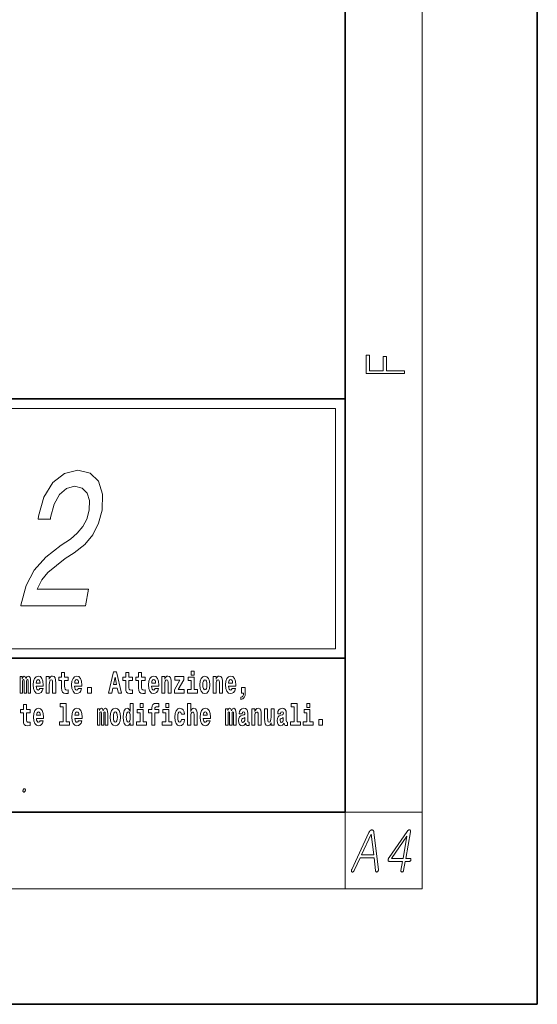
# Model space of a CAD drawing. Extents: x 0 to 210, y 0 to 297.
# Drawn here: x 183 to 210, y 0 to 51 of the extents above; entities that cross this region are included whole.
import ezdxf

# ---------------------------------------------------------------- set-up
doc = ezdxf.new("R2010")
doc.units = 0

msp = doc.modelspace()

# ---------------------------------------------------------------- linework, layer by layer
at = {"color": 7, "lineweight": 35}
for p, q in [((210, 0), (210, 297)), ((200, 10), (200, 287)), ((20, 31.5), (200, 31.5)), ((147.812, 31.5), (200, 31.5)), ((200, 10), (200, 31.5)), ((147.812, 18), (198.5, 18)), ((187, 18), (200, 18)), ((20, 10), (200, 10)), ((20, 10), (200, 10)), ((0, 0), (210, 0))]:
    msp.add_line(p, q, dxfattribs=at)
at = {"color": 7, "lineweight": 13}
for p, q in [((204, 6), (204, 291)), ((148.312, 31), (199.5, 31)), ((199.5, 31), (199.5, 18.5)), ((200, 10), (204, 10)), ((200, 10), (200, 6)), ((204, 6), (16, 6))]:
    msp.add_line(p, q, dxfattribs=at)
at = {"color": 252, "lineweight": 13}
msp.add_line((148.312, 18.5), (199.5, 18.5), dxfattribs=at)
at = {"color": 7, "lineweight": 13}
for points in [[(203.093, 32.817), (203.093, 32.955), (202.144, 32.955), (202.144, 33.691), (201.98, 33.691), (201.98, 32.955), (201.257, 32.955), (201.257, 33.766), (201.093, 33.766), (201.093, 32.817)], [(183.108, 20.735), (186.476, 20.735), (186.627, 21.602), (183.965, 21.602), (184.196, 22.076), (184.518, 22.47), (185.426, 23.186), (185.895, 23.489), (186.437, 23.922), (186.856, 24.427), (187.15, 25.022), (187.338, 25.698), (187.365, 26.545), (187.149, 27.211), (186.714, 27.634), (186.084, 27.785), (185.376, 27.614), (184.778, 27.14), (184.315, 26.383), (184.029, 25.385), (184.004, 25.244), (184.647, 25.244), (184.661, 25.324), (184.843, 26.01), (185.122, 26.515), (185.481, 26.837), (185.903, 26.948), (186.295, 26.847), (186.555, 26.595), (186.684, 26.202), (186.669, 25.708), (186.539, 25.244), (186.336, 24.85), (186.051, 24.507), (185.688, 24.205), (185.215, 23.882), (184.415, 23.257), (183.812, 22.591), (183.382, 21.784), (183.114, 20.765)], [(183.486, 16.824), (183.486, 16.193), (183.612, 16.193), (183.612, 16.782), (183.606, 16.905), (183.589, 16.997), (183.552, 17.054), (183.491, 17.075), (183.428, 17.043), (183.376, 16.951), (183.34, 17.041), (183.279, 17.075), (183.224, 17.043), (183.185, 16.954), (183.185, 17.045), (183.071, 17.045), (183.071, 16.193), (183.196, 16.193), (183.196, 16.818), (183.208, 16.875), (183.244, 16.896), (183.27, 16.88), (183.279, 16.835), (183.279, 16.193), (183.403, 16.193), (183.403, 16.818), (183.416, 16.875), (183.451, 16.896), (183.477, 16.88), (183.486, 16.835)], [(184.099, 16.422), (184.066, 16.368), (184.018, 16.349), (183.976, 16.362), (183.943, 16.4), (183.918, 16.463), (183.907, 16.55), (184.279, 16.55), (184.28, 16.607), (184.262, 16.808), (184.21, 16.956), (184.127, 17.045), (184.014, 17.075), (183.906, 17.043), (183.823, 16.954), (183.77, 16.81), (183.752, 16.62), (183.77, 16.426), (183.823, 16.282), (183.904, 16.193), (184.01, 16.163), (184.099, 16.179), (184.17, 16.225), (184.224, 16.304), (184.266, 16.422)], [(184.432, 17.045), (184.432, 16.193), (184.591, 16.193), (184.591, 16.617), (184.595, 16.732), (184.612, 16.815), (184.644, 16.864), (184.694, 16.881), (184.735, 16.866), (184.757, 16.824), (184.765, 16.756), (184.767, 16.667), (184.767, 16.193), (184.926, 16.193), (184.926, 16.71), (184.92, 16.862), (184.898, 16.976), (184.847, 17.048), (184.756, 17.073), (184.703, 17.064), (184.658, 17.035), (184.622, 16.986), (184.591, 16.915), (184.591, 17.045)], [(185.579, 17.016), (185.389, 17.016), (185.389, 17.265), (185.233, 17.265), (185.233, 17.016), (185.084, 17.016), (185.084, 16.839), (185.233, 16.839), (185.233, 16.46), (185.243, 16.323), (185.279, 16.232), (185.346, 16.181), (185.453, 16.163), (185.579, 16.171), (185.579, 16.352), (185.506, 16.346), (185.446, 16.358), (185.411, 16.396), (185.394, 16.458), (185.389, 16.541), (185.389, 16.839), (185.579, 16.839)], [(186.103, 16.422), (186.07, 16.368), (186.022, 16.349), (185.98, 16.362), (185.946, 16.4), (185.922, 16.463), (185.911, 16.55), (186.283, 16.55), (186.284, 16.607), (186.266, 16.808), (186.214, 16.956), (186.131, 17.045), (186.017, 17.075), (185.91, 17.043), (185.827, 16.954), (185.773, 16.81), (185.756, 16.62), (185.773, 16.426), (185.827, 16.282), (185.908, 16.193), (186.014, 16.163), (186.103, 16.179), (186.174, 16.225), (186.228, 16.304), (186.269, 16.422)], [(187.94, 17.293), (187.679, 16.193), (187.843, 16.193), (187.895, 16.446), (188.132, 16.446), (188.187, 16.193), (188.353, 16.193), (188.093, 17.293)], [(188.016, 17.019), (188.092, 16.631), (187.937, 16.631)], [(188.919, 17.016), (188.729, 17.016), (188.729, 17.265), (188.573, 17.265), (188.573, 17.016), (188.424, 17.016), (188.424, 16.839), (188.573, 16.839), (188.573, 16.46), (188.583, 16.323), (188.618, 16.232), (188.686, 16.181), (188.792, 16.163), (188.919, 16.171), (188.919, 16.352), (188.846, 16.346), (188.786, 16.358), (188.75, 16.396), (188.734, 16.458), (188.729, 16.541), (188.729, 16.839), (188.919, 16.839)], [(189.587, 17.016), (189.397, 17.016), (189.397, 17.265), (189.241, 17.265), (189.241, 17.016), (189.092, 17.016), (189.092, 16.839), (189.241, 16.839), (189.241, 16.46), (189.251, 16.323), (189.286, 16.232), (189.354, 16.181), (189.46, 16.163), (189.587, 16.171), (189.587, 16.352), (189.514, 16.346), (189.454, 16.358), (189.418, 16.396), (189.401, 16.458), (189.397, 16.541), (189.397, 16.839), (189.587, 16.839)], [(190.11, 16.422), (190.077, 16.368), (190.029, 16.349), (189.987, 16.362), (189.954, 16.4), (189.93, 16.463), (189.918, 16.55), (190.29, 16.55), (190.291, 16.607), (190.274, 16.808), (190.221, 16.956), (190.138, 17.045), (190.025, 17.075), (189.917, 17.043), (189.834, 16.954), (189.781, 16.81), (189.763, 16.62), (189.781, 16.426), (189.834, 16.282), (189.915, 16.193), (190.022, 16.163), (190.11, 16.179), (190.181, 16.225), (190.236, 16.304), (190.277, 16.422)], [(190.443, 17.045), (190.443, 16.193), (190.602, 16.193), (190.602, 16.617), (190.606, 16.732), (190.623, 16.815), (190.655, 16.864), (190.705, 16.881), (190.746, 16.866), (190.768, 16.824), (190.776, 16.756), (190.778, 16.667), (190.778, 16.193), (190.937, 16.193), (190.937, 16.71), (190.931, 16.862), (190.909, 16.976), (190.858, 17.048), (190.767, 17.073), (190.714, 17.064), (190.67, 17.035), (190.633, 16.986), (190.602, 16.915), (190.602, 17.045)], [(191.593, 16.886), (191.593, 17.045), (191.13, 17.045), (191.13, 16.861), (191.392, 16.861), (191.112, 16.36), (191.112, 16.193), (191.608, 16.193), (191.608, 16.377), (191.305, 16.377)], [(192.301, 16.369), (192.13, 16.369), (192.13, 17.016), (191.829, 17.016), (191.829, 16.839), (191.973, 16.839), (191.973, 16.369), (191.784, 16.369), (191.784, 16.193), (192.301, 16.193)], [(191.973, 17.332), (191.973, 17.116), (192.13, 17.116), (192.13, 17.332)], [(192.428, 16.618), (192.446, 16.423), (192.498, 16.281), (192.581, 16.193), (192.692, 16.163), (192.802, 16.193), (192.885, 16.281), (192.937, 16.423), (192.956, 16.618), (192.937, 16.812), (192.885, 16.956), (192.801, 17.043), (192.691, 17.075), (192.581, 17.043), (192.498, 16.956), (192.446, 16.812)], [(193.115, 17.045), (193.115, 16.193), (193.274, 16.193), (193.274, 16.617), (193.278, 16.732), (193.295, 16.815), (193.327, 16.864), (193.377, 16.881), (193.418, 16.866), (193.44, 16.824), (193.448, 16.756), (193.45, 16.667), (193.45, 16.193), (193.609, 16.193), (193.609, 16.71), (193.603, 16.862), (193.581, 16.976), (193.53, 17.048), (193.439, 17.073), (193.386, 17.064), (193.341, 17.035), (193.305, 16.986), (193.274, 16.915), (193.274, 17.045)], [(194.118, 16.422), (194.085, 16.368), (194.037, 16.349), (193.995, 16.362), (193.962, 16.4), (193.937, 16.463), (193.926, 16.55), (194.298, 16.55), (194.299, 16.607), (194.281, 16.808), (194.229, 16.956), (194.146, 17.045), (194.033, 17.075), (193.925, 17.043), (193.842, 16.954), (193.788, 16.81), (193.771, 16.62), (193.788, 16.426), (193.842, 16.282), (193.923, 16.193), (194.029, 16.163), (194.118, 16.179), (194.189, 16.225), (194.243, 16.304), (194.284, 16.422)], [(184.117, 16.713), (183.91, 16.713), (183.919, 16.786), (183.943, 16.842), (183.975, 16.877), (184.014, 16.889), (184.055, 16.877), (184.087, 16.843), (184.107, 16.788)], [(186.121, 16.713), (185.914, 16.713), (185.923, 16.786), (185.946, 16.842), (185.979, 16.877), (186.017, 16.889), (186.059, 16.877), (186.091, 16.843), (186.111, 16.788)], [(186.579, 16.485), (186.579, 16.193), (186.783, 16.193), (186.783, 16.485)], [(190.128, 16.713), (189.922, 16.713), (189.931, 16.786), (189.954, 16.842), (189.986, 16.877), (190.025, 16.889), (190.066, 16.877), (190.098, 16.843), (190.118, 16.788)], [(192.692, 16.886), (192.737, 16.869), (192.77, 16.818), (192.79, 16.734), (192.798, 16.62), (192.79, 16.504), (192.77, 16.42), (192.737, 16.369), (192.692, 16.354), (192.647, 16.369), (192.613, 16.422), (192.593, 16.507), (192.587, 16.626), (192.593, 16.737), (192.615, 16.818), (192.648, 16.869)], [(194.136, 16.713), (193.929, 16.713), (193.938, 16.786), (193.962, 16.842), (193.994, 16.877), (194.033, 16.889), (194.074, 16.877), (194.106, 16.843), (194.126, 16.788)], [(194.57, 15.864), (194.666, 15.894), (194.738, 15.96), (194.783, 16.067), (194.798, 16.205), (194.798, 16.485), (194.594, 16.485), (194.594, 16.193), (194.705, 16.193), (194.705, 16.171), (194.696, 16.094), (194.672, 16.035), (194.629, 15.995), (194.57, 15.973)], [(183.591, 15.339), (183.401, 15.339), (183.401, 15.588), (183.245, 15.588), (183.245, 15.339), (183.096, 15.339), (183.096, 15.162), (183.245, 15.162), (183.245, 14.783), (183.255, 14.647), (183.29, 14.555), (183.358, 14.504), (183.464, 14.487), (183.591, 14.495), (183.591, 14.675), (183.518, 14.669), (183.458, 14.682), (183.422, 14.72), (183.406, 14.782), (183.401, 14.864), (183.401, 15.162), (183.591, 15.162)], [(184.115, 14.745), (184.081, 14.691), (184.034, 14.672), (183.991, 14.685), (183.958, 14.723), (183.934, 14.786), (183.923, 14.873), (184.294, 14.873), (184.295, 14.931), (184.278, 15.132), (184.225, 15.279), (184.142, 15.368), (184.029, 15.398), (183.921, 15.366), (183.838, 15.278), (183.785, 15.133), (183.767, 14.943), (183.785, 14.75), (183.838, 14.606), (183.919, 14.517), (184.026, 14.487), (184.115, 14.503), (184.186, 14.549), (184.24, 14.628), (184.281, 14.745)], [(185.165, 15.477), (185.309, 15.477), (185.309, 14.693), (185.126, 14.693), (185.126, 14.517), (185.643, 14.517), (185.643, 14.693), (185.466, 14.693), (185.466, 15.655), (185.165, 15.655)], [(186.118, 14.745), (186.085, 14.691), (186.037, 14.672), (185.995, 14.685), (185.962, 14.723), (185.937, 14.786), (185.926, 14.873), (186.298, 14.873), (186.299, 14.931), (186.281, 15.132), (186.229, 15.279), (186.146, 15.368), (186.033, 15.398), (185.925, 15.366), (185.842, 15.278), (185.789, 15.133), (185.771, 14.943), (185.789, 14.75), (185.842, 14.606), (185.923, 14.517), (186.03, 14.487), (186.118, 14.503), (186.189, 14.549), (186.244, 14.628), (186.285, 14.745)], [(187.509, 15.148), (187.509, 14.517), (187.635, 14.517), (187.635, 15.105), (187.629, 15.229), (187.612, 15.32), (187.575, 15.378), (187.514, 15.398), (187.451, 15.366), (187.399, 15.274), (187.363, 15.365), (187.302, 15.398), (187.247, 15.366), (187.208, 15.278), (187.208, 15.368), (187.094, 15.368), (187.094, 14.517), (187.219, 14.517), (187.219, 15.141), (187.231, 15.198), (187.267, 15.219), (187.293, 15.203), (187.302, 15.159), (187.302, 14.517), (187.426, 14.517), (187.426, 15.141), (187.439, 15.198), (187.474, 15.219), (187.5, 15.203), (187.509, 15.159)], [(187.768, 14.942), (187.786, 14.747), (187.838, 14.604), (187.921, 14.517), (188.032, 14.487), (188.142, 14.517), (188.225, 14.604), (188.277, 14.747), (188.296, 14.942), (188.277, 15.135), (188.225, 15.279), (188.141, 15.366), (188.031, 15.398), (187.921, 15.366), (187.838, 15.279), (187.786, 15.135)], [(188.802, 14.648), (188.802, 14.517), (188.961, 14.517), (188.961, 15.655), (188.802, 15.655), (188.802, 15.238), (188.77, 15.309), (188.735, 15.36), (188.695, 15.389), (188.648, 15.398), (188.564, 15.366), (188.497, 15.278), (188.454, 15.135), (188.438, 14.943), (188.454, 14.75), (188.497, 14.606), (188.564, 14.517), (188.648, 14.487), (188.696, 14.496), (188.736, 14.525), (188.77, 14.575)], [(189.317, 15.655), (189.317, 15.439), (189.473, 15.439), (189.473, 15.655)], [(189.759, 15.162), (189.929, 15.162), (189.929, 14.517), (190.086, 14.517), (190.086, 15.162), (190.298, 15.162), (190.298, 15.339), (190.086, 15.339), (190.086, 15.376), (190.093, 15.422), (190.114, 15.452), (190.149, 15.468), (190.2, 15.474), (190.299, 15.466), (190.299, 15.647), (190.182, 15.655), (190.069, 15.642), (189.99, 15.603), (189.944, 15.527), (189.929, 15.406), (189.929, 15.339), (189.759, 15.339)], [(190.653, 15.655), (190.653, 15.439), (190.809, 15.439), (190.809, 15.655)], [(191.478, 14.821), (191.447, 14.717), (191.384, 14.679), (191.34, 14.694), (191.306, 14.745), (191.286, 14.829), (191.28, 14.945), (191.286, 15.059), (191.307, 15.143), (191.341, 15.192), (191.384, 15.21), (191.447, 15.176), (191.477, 15.086), (191.634, 15.086), (191.61, 15.216), (191.56, 15.314), (191.485, 15.376), (191.387, 15.398), (191.276, 15.365), (191.192, 15.273), (191.138, 15.129), (191.12, 14.94), (191.138, 14.753), (191.189, 14.61), (191.27, 14.518), (191.377, 14.487), (191.479, 14.511), (191.558, 14.575), (191.61, 14.682), (191.634, 14.821)], [(191.795, 15.655), (191.795, 14.517), (191.953, 14.517), (191.953, 14.94), (191.958, 15.056), (191.974, 15.138), (192.006, 15.187), (192.056, 15.205), (192.097, 15.189), (192.12, 15.148), (192.127, 15.08), (192.13, 14.991), (192.13, 14.517), (192.288, 14.517), (192.288, 15.034), (192.283, 15.186), (192.261, 15.3), (192.21, 15.371), (192.119, 15.397), (192.065, 15.387), (192.021, 15.358), (191.984, 15.309), (191.953, 15.238), (191.953, 15.655)], [(192.798, 14.745), (192.764, 14.691), (192.717, 14.672), (192.674, 14.685), (192.641, 14.723), (192.617, 14.786), (192.606, 14.873), (192.977, 14.873), (192.978, 14.931), (192.961, 15.132), (192.908, 15.279), (192.825, 15.368), (192.712, 15.398), (192.604, 15.366), (192.521, 15.278), (192.468, 15.133), (192.45, 14.943), (192.468, 14.75), (192.521, 14.606), (192.602, 14.517), (192.709, 14.487), (192.798, 14.503), (192.869, 14.549), (192.923, 14.628), (192.964, 14.745)], [(194.188, 15.148), (194.188, 14.517), (194.314, 14.517), (194.314, 15.105), (194.309, 15.229), (194.291, 15.32), (194.254, 15.378), (194.193, 15.398), (194.13, 15.366), (194.078, 15.274), (194.042, 15.365), (193.981, 15.398), (193.926, 15.366), (193.887, 15.278), (193.887, 15.368), (193.773, 15.368), (193.773, 14.517), (193.898, 14.517), (193.898, 15.141), (193.91, 15.198), (193.946, 15.219), (193.973, 15.203), (193.981, 15.159), (193.981, 14.517), (194.106, 14.517), (194.106, 15.141), (194.118, 15.198), (194.153, 15.219), (194.179, 15.203), (194.188, 15.159)], [(194.63, 15.111), (194.648, 15.194), (194.705, 15.222), (194.757, 15.2), (194.775, 15.137), (194.768, 15.087), (194.746, 15.064), (194.706, 15.054), (194.644, 15.045), (194.559, 15.013), (194.498, 14.954), (194.462, 14.87), (194.45, 14.761), (194.462, 14.647), (194.498, 14.56), (194.557, 14.507), (194.637, 14.487), (194.733, 14.52), (194.816, 14.62), (194.828, 14.563), (194.851, 14.525), (194.885, 14.506), (194.932, 14.498), (194.995, 14.511), (194.995, 14.675), (194.969, 14.671), (194.933, 14.691), (194.927, 14.756), (194.927, 15.133), (194.913, 15.249), (194.873, 15.332), (194.804, 15.381), (194.705, 15.398), (194.609, 15.378), (194.538, 15.322), (194.493, 15.235), (194.478, 15.124), (194.478, 15.111)], [(195.134, 15.368), (195.134, 14.517), (195.293, 14.517), (195.293, 14.94), (195.297, 15.056), (195.314, 15.138), (195.346, 15.187), (195.396, 15.205), (195.437, 15.189), (195.459, 15.148), (195.467, 15.08), (195.469, 14.991), (195.469, 14.517), (195.628, 14.517), (195.628, 15.034), (195.622, 15.186), (195.6, 15.3), (195.549, 15.371), (195.458, 15.397), (195.405, 15.387), (195.361, 15.358), (195.324, 15.309), (195.293, 15.238), (195.293, 15.368)], [(196.296, 14.517), (196.296, 15.368), (196.137, 15.368), (196.137, 14.945), (196.132, 14.828), (196.115, 14.745), (196.083, 14.696), (196.034, 14.68), (195.991, 14.694), (195.969, 14.739), (195.961, 14.81), (195.96, 14.907), (195.96, 15.368), (195.801, 15.368), (195.801, 14.851), (195.805, 14.698), (195.828, 14.583), (195.879, 14.514), (195.971, 14.488), (196.024, 14.498), (196.068, 14.525), (196.105, 14.574), (196.137, 14.647), (196.137, 14.517)], [(196.634, 15.111), (196.652, 15.194), (196.709, 15.222), (196.761, 15.2), (196.778, 15.137), (196.772, 15.087), (196.75, 15.064), (196.71, 15.054), (196.648, 15.045), (196.563, 15.013), (196.502, 14.954), (196.466, 14.87), (196.453, 14.761), (196.466, 14.647), (196.502, 14.56), (196.561, 14.507), (196.641, 14.487), (196.736, 14.52), (196.819, 14.62), (196.832, 14.563), (196.855, 14.525), (196.888, 14.506), (196.936, 14.498), (196.999, 14.511), (196.999, 14.675), (196.973, 14.671), (196.937, 14.691), (196.93, 14.756), (196.93, 15.133), (196.917, 15.249), (196.877, 15.332), (196.807, 15.381), (196.709, 15.398), (196.613, 15.378), (196.542, 15.322), (196.497, 15.235), (196.482, 15.124), (196.482, 15.111)], [(197.188, 15.477), (197.332, 15.477), (197.332, 14.693), (197.149, 14.693), (197.149, 14.517), (197.666, 14.517), (197.666, 14.693), (197.489, 14.693), (197.489, 15.655), (197.188, 15.655)], [(198, 15.655), (198, 15.439), (198.156, 15.439), (198.156, 15.655)], [(184.132, 15.037), (183.926, 15.037), (183.935, 15.11), (183.958, 15.165), (183.99, 15.2), (184.029, 15.213), (184.07, 15.2), (184.102, 15.167), (184.122, 15.111)], [(186.136, 15.037), (185.93, 15.037), (185.939, 15.11), (185.962, 15.165), (185.994, 15.2), (186.033, 15.213), (186.074, 15.2), (186.106, 15.167), (186.126, 15.111)], [(188.032, 15.21), (188.077, 15.192), (188.11, 15.141), (188.13, 15.057), (188.138, 14.943), (188.13, 14.828), (188.11, 14.744), (188.077, 14.693), (188.032, 14.677), (187.987, 14.693), (187.953, 14.745), (187.933, 14.831), (187.927, 14.95), (187.933, 15.061), (187.955, 15.141), (187.988, 15.192)], [(188.701, 15.208), (188.747, 15.19), (188.78, 15.141), (188.802, 15.057), (188.81, 14.943), (188.802, 14.828), (188.78, 14.744), (188.746, 14.693), (188.701, 14.677), (188.658, 14.693), (188.625, 14.744), (188.604, 14.828), (188.597, 14.943), (188.604, 15.057), (188.625, 15.14), (188.658, 15.19)], [(189.644, 14.693), (189.473, 14.693), (189.473, 15.339), (189.173, 15.339), (189.173, 15.162), (189.317, 15.162), (189.317, 14.693), (189.127, 14.693), (189.127, 14.517), (189.644, 14.517)], [(190.98, 14.693), (190.809, 14.693), (190.809, 15.339), (190.509, 15.339), (190.509, 15.162), (190.653, 15.162), (190.653, 14.693), (190.463, 14.693), (190.463, 14.517), (190.98, 14.517)], [(192.815, 15.037), (192.609, 15.037), (192.618, 15.11), (192.641, 15.165), (192.673, 15.2), (192.712, 15.213), (192.753, 15.2), (192.785, 15.167), (192.805, 15.111)], [(194.772, 14.821), (194.764, 14.756), (194.74, 14.707), (194.706, 14.675), (194.665, 14.666), (194.619, 14.693), (194.603, 14.763), (194.616, 14.831), (194.656, 14.867), (194.724, 14.886), (194.772, 14.919)], [(196.776, 14.821), (196.767, 14.756), (196.744, 14.707), (196.71, 14.675), (196.669, 14.666), (196.623, 14.693), (196.606, 14.763), (196.62, 14.831), (196.66, 14.867), (196.727, 14.886), (196.776, 14.919)], [(198.327, 14.693), (198.156, 14.693), (198.156, 15.339), (197.856, 15.339), (197.856, 15.162), (198, 15.162), (198, 14.693), (197.81, 14.693), (197.81, 14.517), (198.327, 14.517)], [(198.617, 14.808), (198.617, 14.517), (198.821, 14.517), (198.821, 14.808)], [(183.3, 11.215), (183.294, 11.214), (183.288, 11.214), (183.283, 11.212), (183.277, 11.21), (183.272, 11.208), (183.267, 11.205), (183.262, 11.202), (183.257, 11.198), (183.253, 11.193), (183.248, 11.188), (183.245, 11.183), (183.241, 11.178), (183.238, 11.172), (183.235, 11.166), (183.232, 11.16), (183.23, 11.154), (183.228, 11.147), (183.226, 11.14), (183.224, 11.133), (183.223, 11.126), (183.222, 11.119), (183.221, 11.113), (183.221, 11.106), (183.221, 11.1), (183.221, 11.094), (183.222, 11.088), (183.222, 11.083), (183.224, 11.077), (183.225, 11.072), (183.227, 11.067), (183.23, 11.062), (183.233, 11.057), (183.236, 11.053), (183.24, 11.049), (183.244, 11.046), (183.248, 11.043), (183.253, 11.042), (183.258, 11.04), (183.263, 11.039), (183.269, 11.039), (183.275, 11.039), (183.28, 11.04), (183.285, 11.042), (183.291, 11.043), (183.296, 11.046), (183.301, 11.049), (183.306, 11.053), (183.31, 11.057), (183.315, 11.062), (183.319, 11.067), (183.323, 11.072), (183.327, 11.077), (183.33, 11.083), (183.333, 11.088), (183.336, 11.094), (183.338, 11.1), (183.341, 11.106), (183.343, 11.113), (183.344, 11.119), (183.345, 11.126), (183.347, 11.133), (183.347, 11.14), (183.348, 11.147), (183.348, 11.154), (183.347, 11.16), (183.347, 11.166), (183.346, 11.172), (183.344, 11.178), (183.343, 11.183), (183.34, 11.188), (183.338, 11.193), (183.335, 11.198), (183.331, 11.202), (183.328, 11.205), (183.324, 11.208), (183.32, 11.21), (183.315, 11.212), (183.31, 11.214), (183.305, 11.214)], [(201.234, 8.941), (200.335, 7.009), (200.331, 7), (200.327, 6.991), (200.324, 6.982), (200.321, 6.974), (200.319, 6.966), (200.318, 6.958), (200.317, 6.951), (200.317, 6.943), (200.318, 6.936), (200.319, 6.929), (200.321, 6.922), (200.323, 6.916), (200.325, 6.911), (200.328, 6.905), (200.331, 6.901), (200.335, 6.896), (200.339, 6.892), (200.343, 6.889), (200.347, 6.886), (200.352, 6.883), (200.357, 6.881), (200.363, 6.88), (200.368, 6.879), (200.373, 6.879), (200.378, 6.879), (200.384, 6.88), (200.389, 6.881), (200.395, 6.883), (200.4, 6.886), (200.406, 6.889), (200.412, 6.893), (200.419, 6.898), (200.425, 6.903), (200.43, 6.909), (200.436, 6.915), (200.441, 6.921), (200.446, 6.928), (200.451, 6.936), (200.456, 6.944), (200.46, 6.952), (200.769, 7.616), (201.501, 7.616), (201.577, 6.952), (201.578, 6.944), (201.58, 6.936), (201.582, 6.928), (201.585, 6.921), (201.588, 6.915), (201.591, 6.909), (201.594, 6.903), (201.598, 6.898), (201.603, 6.893), (201.607, 6.889), (201.612, 6.887), (201.617, 6.884), (201.623, 6.883), (201.628, 6.882), (201.633, 6.881), (201.639, 6.881), (201.644, 6.882), (201.65, 6.883), (201.656, 6.884), (201.661, 6.886), (201.667, 6.889), (201.673, 6.892), (201.678, 6.895), (201.683, 6.899), (201.688, 6.903), (201.692, 6.907), (201.696, 6.912), (201.7, 6.917), (201.704, 6.923), (201.708, 6.929), (201.711, 6.936), (201.715, 6.944), (201.717, 6.952), (201.72, 6.96), (201.722, 6.968), (201.723, 6.976), (201.724, 6.984), (201.724, 6.992), (201.724, 7), (201.724, 7.009), (201.494, 8.941), (201.492, 8.954), (201.49, 8.966), (201.488, 8.977), (201.485, 8.988), (201.481, 8.999), (201.477, 9.008), (201.473, 9.017), (201.468, 9.026), (201.462, 9.034), (201.456, 9.041), (201.451, 9.047), (201.445, 9.052), (201.438, 9.057), (201.432, 9.061), (201.425, 9.064), (201.418, 9.067), (201.411, 9.069), (201.404, 9.071), (201.397, 9.072), (201.389, 9.072), (201.38, 9.072), (201.372, 9.071), (201.363, 9.069), (201.355, 9.067), (201.347, 9.064), (201.338, 9.061), (201.33, 9.057), (201.322, 9.052), (201.314, 9.047), (201.306, 9.041), (201.298, 9.034), (201.29, 9.026), (201.282, 9.017), (201.274, 9.008), (201.267, 8.999), (201.26, 8.988), (201.253, 8.977), (201.246, 8.966), (201.24, 8.954)], [(200.842, 7.773), (201.347, 8.855), (201.354, 8.855), (201.48, 7.773)], [(203.225, 8.998), (202.28, 7.641), (202.271, 7.627), (202.263, 7.613), (202.256, 7.599), (202.249, 7.585), (202.244, 7.572), (202.239, 7.558), (202.236, 7.545), (202.234, 7.531), (202.232, 7.518), (202.232, 7.505), (202.233, 7.492), (202.235, 7.48), (202.238, 7.47), (202.242, 7.461), (202.248, 7.453), (202.254, 7.447), (202.262, 7.442), (202.271, 7.439), (202.281, 7.437), (202.293, 7.436), (202.981, 7.436), (202.9, 6.969), (202.899, 6.961), (202.898, 6.953), (202.898, 6.945), (202.898, 6.938), (202.899, 6.931), (202.9, 6.925), (202.901, 6.919), (202.903, 6.913), (202.906, 6.908), (202.909, 6.903), (202.913, 6.899), (202.916, 6.895), (202.92, 6.892), (202.924, 6.889), (202.929, 6.886), (202.934, 6.884), (202.939, 6.883), (202.944, 6.881), (202.95, 6.881), (202.955, 6.881), (202.961, 6.881), (202.966, 6.881), (202.971, 6.883), (202.977, 6.884), (202.982, 6.886), (202.987, 6.889), (202.992, 6.892), (202.997, 6.895), (203.002, 6.899), (203.007, 6.903), (203.012, 6.909), (203.017, 6.914), (203.022, 6.92), (203.026, 6.926), (203.029, 6.933), (203.033, 6.939), (203.035, 6.946), (203.038, 6.954), (203.04, 6.961), (203.041, 6.969), (203.123, 7.436), (203.339, 7.436), (203.345, 7.437), (203.351, 7.437), (203.357, 7.439), (203.363, 7.44), (203.369, 7.443), (203.374, 7.446), (203.379, 7.449), (203.384, 7.453), (203.389, 7.457), (203.394, 7.462), (203.398, 7.467), (203.402, 7.471), (203.406, 7.476), (203.409, 7.482), (203.412, 7.487), (203.414, 7.492), (203.417, 7.498), (203.418, 7.504), (203.42, 7.51), (203.421, 7.516), (203.422, 7.522), (203.423, 7.528), (203.423, 7.534), (203.423, 7.54), (203.422, 7.545), (203.422, 7.551), (203.42, 7.556), (203.419, 7.561), (203.417, 7.566), (203.415, 7.57), (203.412, 7.575), (203.409, 7.578), (203.405, 7.582), (203.401, 7.585), (203.397, 7.587), (203.393, 7.589), (203.388, 7.591), (203.384, 7.592), (203.378, 7.593), (203.373, 7.593), (203.15, 7.593), (203.39, 8.978), (203.393, 8.995), (203.393, 9.011), (203.393, 9.025), (203.39, 9.037), (203.386, 9.048), (203.381, 9.057), (203.374, 9.064), (203.365, 9.069), (203.355, 9.073), (203.343, 9.075), (203.331, 9.075), (203.318, 9.073), (203.306, 9.069), (203.294, 9.064), (203.282, 9.057), (203.27, 9.049), (203.259, 9.038), (203.247, 9.027), (203.236, 9.013)], [(203.209, 8.75), (203.008, 7.593), (202.409, 7.593)]]:
    msp.add_lwpolyline(points, close=True, dxfattribs=at)

doc.saveas('drawing.dxf')
